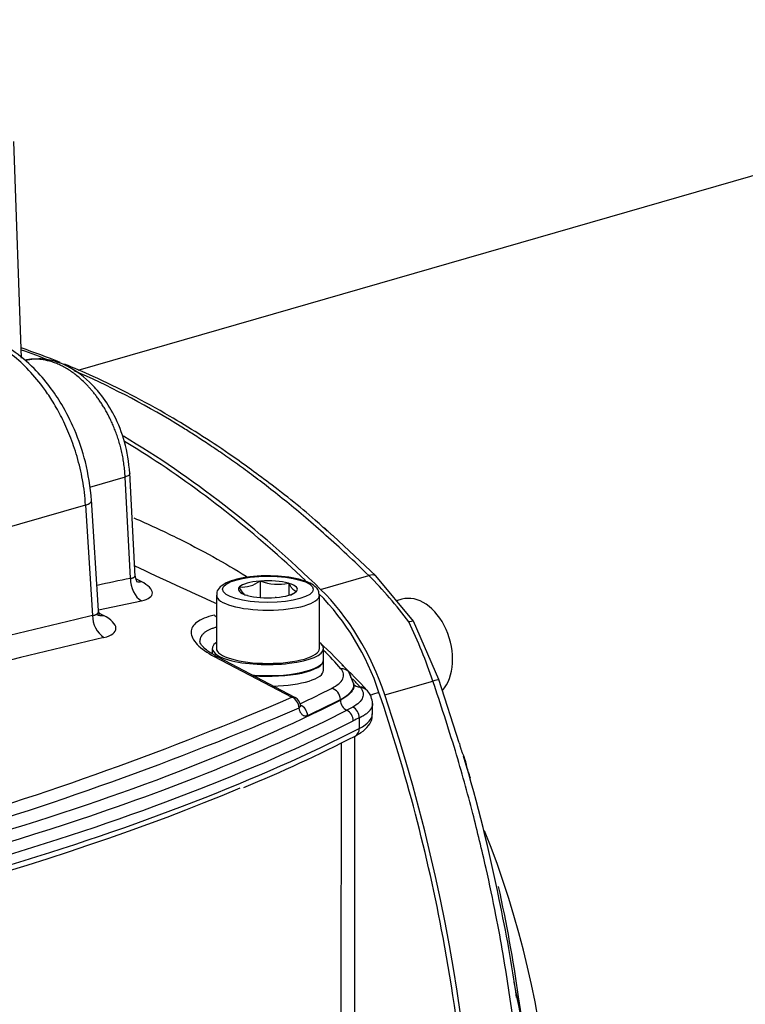
# Paper-space layout 'Sheet1' of a CAD drawing. Units: millimetres. Extents: x 0 to 210, y -3 to 297.
# Drawn here: x 46 to 53, y 195 to 204 of the extents above; entities that cross this region are included whole.
import ezdxf

# ---------------------------------------------------------------- set-up
doc = ezdxf.new("R2010")
doc.units = ezdxf.units.MM
doc.layers.add('A800N0B000', color=7, linetype='Continuous')
doc.layers.add('Default', color=7, linetype='Continuous')

# ---------------------------------------------------------------- blocks, each defined once
blk = doc.blocks.new('SE11')
at = {"layer": 'A800N0B000', "color": 7, "linetype": 'Continuous'}
for p, q in [((58.7665, 204.4075), (46.9746, 201.0032)), ((46.4304, 201.1231), (46.3546, 203.224)), ((47.4351, 199.9682), (47.0888, 199.8683)), ((47.4854, 198.9851), (47.4351, 199.9682)), ((47.533, 199.003), (47.4815, 200.0103)), ((47.1777, 198.6731), (47.109, 199.7481)), ((47.0512, 199.6953), (41.966, 198.2271)), ((47.0512, 199.6953), (47.1196, 198.6241)), ((49.865, 199.0094), (49.4525, 199.3962)), ((49.3306, 198.8782), (49.7968, 199.0128)), ((50.2301, 198.569), (49.865, 199.0094)), ((47.5917, 198.9535), (47.5393, 198.9806)), ((48.5408, 198.9004), (48.5446, 198.9015)), ((48.5422, 198.8989), (48.5408, 198.9004)), ((48.7411, 198.9583), (48.7449, 198.9594)), ((48.7449, 198.9594), (48.7448, 198.7989)), ((48.7449, 198.9594), (48.7502, 198.959)), ((49.0185, 198.9381), (49.0237, 198.9377)), ((49.0237, 198.9377), (49.0237, 198.8207)), ((49.0237, 198.9377), (49.0252, 198.9361)), ((48.3196, 198.8215), (48.3194, 198.3045)), ((48.6155, 198.8198), (48.6141, 198.8213)), ((48.6207, 198.8194), (48.6155, 198.8198)), ((48.8943, 198.7981), (48.8891, 198.7985)), ((48.8982, 198.7992), (48.8943, 198.7981)), ((49.0984, 198.857), (49.0946, 198.8559)), ((49.097, 198.8585), (49.0984, 198.857)), ((49.3194, 198.3041), (49.3196, 198.8211)), ((47.1773, 198.6786), (47.5942, 198.7674)), ((50.1181, 198.7818), (50.0661, 198.7668)), ((47.1813, 198.649), (47.2253, 198.6258)), ((50.477, 198.0031), (50.2301, 198.569)), ((48.2794, 198.3046), (48.2794, 198.2539)), ((48.2996, 198.2257), (49.052, 197.8307)), ((49.0799, 197.8287), (48.3365, 198.2187)), ((49.3593, 198.1963), (49.3594, 198.3041)), ((49.3593, 198.0935), (49.3593, 198.1902)), ((49.6532, 197.959), (49.6029, 198.0772)), ((49.7168, 197.9251), (49.7126, 197.93)), ((49.9539, 197.8533), (50.4202, 197.9879)), ((50.6742, 197.3872), (50.477, 198.0031)), ((49.523, 197.803), (49.5228, 197.8097)), ((49.8343, 197.6704), (49.8343, 197.7776)), ((49.6421, 197.7347), (49.5851, 197.7044)), ((49.706, 197.6307), (49.706, 197.5288)), ((49.6606, 190.5091), (49.6633, 197.4535)), ((49.5298, 190.4713), (49.5326, 197.3889))]:
    blk.add_line(p, q, dxfattribs=at)
for centre, radius, start, end in [((57.7095, 150.0628), 49.9792, 101.80412, 102.18301), ((47.1229, 196.3165), 3.7974, 36.23861, 45.23885), ((48.5681, 199.1887), 0.2881, 265.31794, 306.89113), ((48.9193, 199.3982), 0.4707, 248.9332, 282.16329), ((48.9217, 199.0863), 0.2881, 294.0806, 306.89113), ((47.5653, 197.1183), 2.452, 18.02943, 44.5815), ((58.288, 150.7818), 49.1286, 103.13993, 109.32267), ((47.3691, 198.6174), 0.2495, 178.47468, 235.99998), ((50.2361, 198.4027), 0.1664, 92.06609, 107.60617), ((45.6405, 196.3686), 5.0466, 18.71588, 25.75389), ((57.8241, 152.7077), 46.9148, 103.05145, 109.55629), ((47.0395, 195.8349), 3.4058, 41.18089, 47.90205), ((46.5886, 195.0104), 4.3046, 42.18658, 46.77077), ((49.7129, 197.8418), 0.0882, 40.39863, 90.18477), ((49.6362, 197.7622), 0.1983, 2.28503, 41.55333), ((36.7692, 226.2963), 31.0026, 279.07954, 293.34015), ((49.0368, 197.7392), 0.1, 9.44833, 62.50854), ((36.7651, 226.3732), 31.1973, 278.99309, 293.33361), ((50.3889, 196.1369), 1.6426, 114.56676, 116.84574), ((43.115, 210.1928), 14.3238, 292.45577, 297.2096), ((35.4215, 192.7173), 15.9556, 11.38803, 16.53638), ((37.0118, 192.8929), 14.3833, 16.77502, 17.31795), ((37.0118, 192.8929), 14.3833, 8.11171, 12.45178), ((37.2266, 192.9214), 14.1466, 8.10442, 12.02138), ((37.0118, 192.8929), 14.3833, 352.33016, 8.11171)]:
    blk.add_arc(centre, radius, start, end, dxfattribs=at)
for centre, major_axis, ratio, start_param, end_param in [((45.577, 189.9265), (3.2592, -11.2889), 0.67693, 2.26966, 2.514841), ((47.6267, 198.9509), (0.0409, -0.1958), 0.691191, 4.394861, 5.757041), ((49.733, 198.8605), (0.1405, 0.1423), 0.479368, 0.110634, 0.697209), ((47.6248, 199.1374), (0.0921, 0.1775), 0.61359, 3.262166, 3.610187), ((48.8196, 198.8787), (0.286, -0.0001), 0.289121, 2.896289, 3.910615), ((48.8196, 198.8787), (-0.286, 0.0001), 0.289121, 4.990684, 6.00501), ((48.8196, 198.8787), (0.286, -0.0001), 0.289121, 0.801894, 1.81622), ((48.8196, 198.8787), (-0.286, 0.0001), 0.289121, 2.896289, 3.910615), ((48.8196, 198.8213), (-0.5, 0.0002), 0.289121, 0.007865, 3.143412), ((48.8196, 198.8787), (0.286, -0.0001), 0.289121, 3.943486, 4.957813), ((48.8196, 198.8787), (0.286, -0.0001), 0.289121, 4.990684, 6.00501), ((48.6917, 197.3545), (-0.5548, 1.9215), 0.67693, 4.776969, 5.411253), ((50.2568, 198.3014), (-0.1387, 0.4804), 0.67693, 3.542723, 6.283185), ((47.2573, 198.8087), (0.0935, 0.1768), 0.610617, 3.101943, 3.628771), ((48.2817, 198.5344), (0.0205, -0.0979), 0.691128, 2.283216, 2.618135), ((48.8194, 198.3043), (0.54, -0.0002), 0.289121, 2.754276, 6.283185), ((48.8194, 198.3043), (0.54, -0.0002), 0.289121, 0, 0.387317), ((48.8194, 198.3043), (0.5, -0.0002), 0.289121, 3.141593, 6.283185), ((35.1111, 197.0755), (14.856, -0.006), 0.289121, 0.244112, 0.287118), ((48.8193, 198.1965), (0.54, -0.0002), 0.289121, 4.411053, 6.283185), ((48.8193, 198.1904), (-0.54, 0.0002), 0.289121, 1.304306, 3.141593), ((48.8193, 198.0937), (0.54, -0.0002), 0.289121, 4.803911, 6.283185), ((49.527, 198.0121), (-0.0758, -0.0652), 0.928911, 3.139582, 4.037488), ((49.527, 198.0121), (-0.0758, -0.0652), 0.928911, 2.501598, 3.139582), ((49.7212, 198.026), (0.0758, 0.0652), 0.928913, 3.148072, 3.949412), ((50.2939, 197.938), (0.1891, 0.065), 0.041648, 0.239315, 0.825889), ((29.5743, 201.1914), (22.8522, -0.0092), 0.289121, -0.543454, -0.517232), ((49.4359, 197.8207), (-0.0453, 0.0892), 0.83207, 4.198983, 5.734873), ((49.7082, 197.8291), (-0.0763, -0.0647), 0.929155, 3.141437, 3.956879), ((42.5384, 194.9231), (-3.2592, 11.2889), 0.67693, 4.154904, 4.776969), ((29.5743, 201.0924), (22.9524, -0.0092), 0.289121, -1.016628, -0.517228), ((49.0368, 197.7392), (-0.0425, 0.0905), 0.815534, 4.224393, 5.58033), ((49.0368, 197.7392), (-0.0986, -0.0164), 0.448375, 2.532816, 3.141593), ((49.1185, 197.6646), (-0.043, 0.0903), 0.818778, 4.219537, 5.548042), ((29.5743, 201.099), (22.9522, -0.0092), 0.289121, -0.544654, -0.517232), ((49.6099, 197.7921), (0.0453, -0.0892), 0.832072, 4.198979, 5.445627), ((29.5742, 201.004), (23.0238, -0.0092), 0.289121, -0.71216, -0.517228), ((49.5602, 197.6167), (0.0453, -0.0892), 0.832072, 1.02248, 2.304035), ((49.6188, 197.6449), (0.0417, -0.0909), 0.842362, 1.055909, 2.37259), ((48.8343, 197.6708), (-1, 0.0004), 0.289121, 2.629542, 3.141593), ((29.5742, 200.9122), (23.0953, -0.0093), 0.289121, -1.021019, -0.517228), ((29.5741, 200.8085), (23.0953, -0.0093), 0.289121, -1.021754, -0.512051), ((49.6188, 197.543), (-0.0457, 0.0889), 0.834512, 3.141282, 4.159992), ((29.5741, 200.7128), (22.9953, -0.0092), 0.289121, -1.019533, -0.600151), ((29.5742, 201.004), (23.0238, -0.0092), 0.289121, -1.018676, -0.71216), ((47.1204, 194.4879), (1.7475, -6.0528), 0.67693, 0.837599, 1.715976), ((46.8769, 194.4176), (-1.7856, 6.1849), 0.67693, 4.113148, 4.622516)]:
    blk.add_ellipse(centre, major_axis=major_axis, ratio=ratio, start_param=start_param, end_param=end_param, dxfattribs=at)
blk.add_ellipse((48.8196, 198.8787), major_axis=(-0.44, 0.0002), ratio=0.289121, dxfattribs=at)
for points, knots in [([(47.0512, 199.6953), (47.048, 199.7367), (47.0416, 199.8178), (47.0231, 199.9385), (46.9991, 200.0543), (46.97, 200.1648), (46.9368, 200.2693), (46.9003, 200.3676), (46.8613, 200.4594), (46.8206, 200.5447), (46.7788, 200.6234), (46.7366, 200.6955), (46.6945, 200.7614), (46.62, 200.8688), (46.5053, 201.0078), (46.343, 201.1572), (46.174, 201.2702), (46.0029, 201.3488), (45.8903, 201.37), (45.8345, 201.3806)], [0, 0, 0, 0, 0.052345, 0.102753, 0.151224, 0.197759, 0.242357, 0.285017, 0.325741, 0.364528, 0.401377, 0.436289, 0.469264, 0.500302, 0.603603, 0.705221, 0.805159, 0.903418, 1, 1, 1, 1]), ([(47.1096, 199.7389), (47.094, 199.8768), (47.0666, 200.0941), (46.9559, 200.4164), (46.8329, 200.6586), (46.7003, 200.8567), (46.5418, 201.0406), (46.3311, 201.2171), (46.0973, 201.3443), (45.9537, 201.3628), (45.8915, 201.3683)], [0, 0, 0, 0, 0.1607925, 0.2978057, 0.411217, 0.5020484, 0.6028345, 0.729925, 0.8838542, 0.9820437, 0.9820437, 0.9820437, 0.9820437]), ([(47.4351, 199.9682), (47.4345, 199.9785), (47.4334, 199.999), (47.4309, 200.0297), (47.4277, 200.0602), (47.4239, 200.0904), (47.4195, 200.1203), (47.4145, 200.1499), (47.4089, 200.1791), (47.4028, 200.2079), (47.3962, 200.2363), (47.3891, 200.2643), (47.3815, 200.2918), (47.3735, 200.3188), (47.3652, 200.3454), (47.3564, 200.3714), (47.3473, 200.397), (47.3379, 200.422), (47.3281, 200.4465), (47.3181, 200.4704), (47.3079, 200.4938), (47.2974, 200.5166), (47.2867, 200.5389), (47.2758, 200.5606), (47.2648, 200.5817), (47.2536, 200.6022), (47.2423, 200.6222), (47.2309, 200.6416), (47.2194, 200.6605), (47.2078, 200.6788), (47.1962, 200.6965), (47.1845, 200.7137), (47.1729, 200.7303), (47.1612, 200.7464), (47.1496, 200.7619), (47.138, 200.7769), (47.1264, 200.7914), (47.1149, 200.8054), (47.1035, 200.8188), (47.0921, 200.8318), (47.0808, 200.8443), (47.0604, 200.8664), (47.03, 200.897), (46.989, 200.9341), (46.9469, 200.968), (46.9041, 200.9986), (46.8606, 201.0258), (46.8166, 201.0494), (46.7723, 201.0694), (46.7278, 201.0857), (46.6834, 201.0983), (46.6392, 201.1071), (46.5954, 201.1121), (46.5521, 201.1133), (46.5096, 201.1106), (46.4801, 201.106), (46.4647, 201.1029), (46.463, 201.1025)], [0, 0, 0, 0, 0.0160178, 0.0318554, 0.0475127, 0.0629897, 0.0782864, 0.0934028, 0.108339, 0.1230949, 0.1376705, 0.1520658, 0.1662809, 0.1803156, 0.1941701, 0.2078444, 0.2213383, 0.234652, 0.2477854, 0.2607385, 0.2735113, 0.2861039, 0.2985162, 0.3107483, 0.3228, 0.3346715, 0.3463628, 0.3578737, 0.3692044, 0.3803549, 0.3913251, 0.402115, 0.4127247, 0.4231541, 0.4334032, 0.4434722, 0.4533608, 0.4630692, 0.4725974, 0.4819453, 0.491113, 0.5001005, 0.5315368, 0.562947, 0.5943311, 0.6256894, 0.6570217, 0.6883284, 0.7196093, 0.7508648, 0.7820947, 0.8132994, 0.8444787, 0.8756329, 0.906762, 0.9378662, 0.941755, 0.941755, 0.941755, 0.941755]), ([(47.4818, 200.0036), (47.4692, 200.1159), (47.4459, 200.2954), (47.3403, 200.5592), (47.2191, 200.7508), (47.0586, 200.9316), (46.8675, 201.0625), (46.6407, 201.1249), (46.5255, 201.1108), (46.4641, 201.0994)], [0, 0, 0, 0, 0.1668152, 0.3114528, 0.4340605, 0.5346907, 0.7229517, 0.8498323, 0.9703459, 0.9703459, 0.9703459, 0.9703459]), ([(49.3895, 199.4483), (49.3586, 199.477), (49.1871, 199.6365), (48.8607, 199.8922), (48.4772, 200.173), (48.1545, 200.3862), (47.7167, 200.6529), (47.2812, 200.8789), (46.9388, 201.0267), (46.8464, 201.0645)], [0, 0, 0, 0, 0.0139638, 0.0904562, 0.1509045, 0.1966946, 0.2403608, 0.3527342, 0.3942105, 0.3942105, 0.3942105, 0.3942105]), ([(49.7968, 199.0128), (49.7267, 199.0811), (49.5899, 199.2141), (49.3866, 199.3997), (49.192, 199.5695), (49.0064, 199.7239), (48.8303, 199.864), (48.664, 199.9905), (48.5079, 200.1045), (48.3622, 200.2065), (48.2271, 200.2976), (48.103, 200.3783), (47.7, 200.6313), (47.312, 200.8371), (46.9594, 200.9922), (46.9395, 201.0008)], [0, 0, 0, 0, 0.0304957, 0.0594494, 0.0868613, 0.1127312, 0.1370592, 0.1598453, 0.1810894, 0.2007915, 0.2189516, 0.2355698, 0.250646, 0.3800916, 0.387831, 0.387831, 0.387831, 0.387831]), ([(49.183, 198.9636), (48.7041, 199.4182), (48.1193, 199.8834), (47.5163, 200.2624), (47.4299, 200.3148)], [0.0183764, 0.0183764, 0.0183764, 0.0183764, 0.2224297, 0.2564497, 0.2564497, 0.2564497, 0.2564497]), ([(47.4818, 200.0036), (47.4818, 200.0034), (47.4818, 200.0033), (47.4818, 199.9971), (47.4777, 199.9908), (47.4617, 199.9789), (47.4499, 199.9732), (47.4351, 199.9682)], [0.493423, 0.493423, 0.493423, 0.493423, 0.5, 0.5, 0.75, 0.75, 1, 1, 1, 1]), ([(47.0512, 199.6953), (47.0852, 199.7063), (47.1102, 199.7233), (47.1096, 199.7387), (47.1096, 199.7389)], [0, 0, 0, 0, 0.5031796, 0.5108922, 0.5108922, 0.5108922, 0.5108922]), ([(47.5191, 199.5727), (47.6625, 199.5098), (48.0575, 199.326), (48.4103, 199.1306), (48.6204, 198.9982), (48.6265, 198.9944)], [0.683438, 0.683438, 0.683438, 0.683438, 0.75, 0.875, 0.8787073, 0.8787073, 0.8787073, 0.8787073]), ([(49.4525, 199.3962), (49.4486, 199.3995), (49.4413, 199.4058), (49.4307, 199.4149), (49.4207, 199.4237), (49.4082, 199.4349), (49.3944, 199.4481), (49.3799, 199.4622), (49.37, 199.471), (49.3645, 199.4753), (49.3633, 199.4762)], [0, 0, 0, 0, 0.0670096, 0.1261999, 0.1888792, 0.2511729, 0.370573, 0.500299, 0.6462877, 0.6843622, 0.6843622, 0.6843622, 0.6843622]), ([(47.4854, 198.9851), (47.4881, 198.9853), (47.4935, 198.9857), (47.5008, 198.987), (47.5075, 198.9887), (47.5134, 198.991), (47.5186, 198.9938), (47.523, 198.997), (47.5266, 199.0007), (47.5294, 199.0048), (47.5312, 199.0094), (47.5322, 199.0142), (47.5323, 199.0176), (47.5322, 199.0193)], [0, 0, 0, 0, 0.0453242, 0.0904959, 0.135573, 0.1806135, 0.2256758, 0.2708179, 0.3160977, 0.3615727, 0.4072993, 0.4533334, 0.4964766, 0.4964766, 0.4964766, 0.4964766]), ([(47.5479, 198.9531), (47.549, 198.9539), (47.546, 198.9603), (47.5363, 198.9852), (47.5338, 199.0069), (47.5322, 199.0194)], [0.3093666, 0.3093666, 0.3093666, 0.3093666, 0.5658495, 0.7932407, 1, 1, 1, 1]), ([(48.8257, 199.0085), (48.8254, 199.0085), (48.7797, 199.0108), (48.6766, 199.0035), (48.5444, 198.9853), (48.4316, 198.9521), (48.3625, 198.9133), (48.3203, 198.8611), (48.3231, 198.8307), (48.3243, 198.8195)], [0, 0, 0, 0, 0.000991, 0.194709, 0.389206, 0.58682, 0.794195, 0.934693, 1, 1, 1, 1]), ([(49.3158, 198.8211), (49.3152, 198.8375), (49.3135, 198.8701), (49.2735, 198.913), (49.211, 198.9499), (49.1097, 198.9818), (48.9714, 199.0038), (48.879, 199.007), (48.8257, 199.0085)], [0, 0, 0, 0, 0.096597, 0.22525, 0.387375, 0.59772, 0.801931, 1, 1, 1, 1]), ([(48.5422, 198.8989), (48.5539, 198.874), (48.5658, 198.8535), (48.5841, 198.8337), (48.5902, 198.829), (48.5967, 198.8258), (48.5971, 198.8256), (48.5975, 198.8254)], [0, 0, 0, 0, 0.5, 0.5, 0.75, 0.75, 0.7673068, 0.7673068, 0.7673068, 0.7673068]), ([(49.097, 198.8585), (49.0853, 198.859), (49.0734, 198.8642), (49.0551, 198.8839), (49.049, 198.8924), (49.037, 198.9123), (49.031, 198.9237), (49.0252, 198.9361)], [0, 0, 0, 0, 0.5, 0.5, 0.75, 0.75, 1, 1, 1, 1]), ([(47.1196, 198.6241), (47.1227, 198.6245), (47.1288, 198.6254), (47.1372, 198.6273), (47.145, 198.6298), (47.152, 198.6328), (47.1582, 198.6363), (47.1637, 198.6403), (47.1683, 198.6447), (47.1721, 198.6496), (47.1749, 198.6549), (47.1768, 198.6607), (47.1778, 198.6667), (47.1778, 198.6709), (47.1777, 198.673)], [0, 0, 0, 0, 0.0407268, 0.081481, 0.1223052, 0.1632416, 0.2043321, 0.2456181, 0.2871404, 0.3289393, 0.371054, 0.4135231, 0.4563841, 0.497245, 0.497245, 0.497245, 0.497245]), ([(47.1872, 198.6211), (47.188, 198.6217), (47.1874, 198.6259), (47.1815, 198.6431), (47.1791, 198.6622), (47.1777, 198.6731)], [0.3946147, 0.3946147, 0.3946147, 0.3946147, 0.5705396, 0.797147, 1, 1, 1, 1]), ([(48.3172, 198.5092), (48.3116, 198.5077), (48.3007, 198.5046), (48.2851, 198.4996), (48.2703, 198.4941), (48.2563, 198.4883), (48.2431, 198.4821), (48.2308, 198.4755), (48.2194, 198.4686), (48.209, 198.4614), (48.1995, 198.4537), (48.1909, 198.4458), (48.1834, 198.4376), (48.1768, 198.429), (48.1712, 198.4202), (48.1667, 198.4111), (48.1632, 198.4017), (48.1608, 198.392), (48.1594, 198.3822), (48.1592, 198.3754), (48.1592, 198.372)], [0.0496776, 0.0496776, 0.0496776, 0.0496776, 0.0741947, 0.0989764, 0.1237858, 0.1486244, 0.1734938, 0.1983954, 0.2233307, 0.2483013, 0.2733086, 0.2983542, 0.3234394, 0.3485658, 0.3737348, 0.3989479, 0.4242064, 0.4495119, 0.4748657, 0.5002693, 0.5002693, 0.5002693, 0.5002693]), ([(48.3293, 198.2233), (48.293, 198.2441), (48.2371, 198.2764), (48.1724, 198.3336), (48.1638, 198.3552), (48.1593, 198.3704)], [0, 0, 0, 0, 0.31328, 0.581812, 1, 1, 1, 1]), ([(49.5228, 197.8097), (49.5861, 197.8421), (49.6428, 197.8908), (49.6539, 197.9416), (49.6534, 197.9558)], [0, 0, 0, 0, 0.5, 0.6945828, 0.6945828, 0.6945828, 0.6945828]), ([(49.6538, 197.9487), (49.6543, 197.9345), (49.6433, 197.884), (49.5864, 197.835), (49.523, 197.803)], [0.3066458, 0.3066458, 0.3066458, 0.3066458, 0.5, 1, 1, 1, 1]), ([(51.2324, 190.9623), (51.2506, 191.1112), (51.3092, 191.6686), (51.3524, 192.658), (51.2965, 193.9741), (51.1649, 194.999), (51.0281, 195.7413), (50.9321, 196.197), (50.803, 196.7297), (50.6351, 197.3377), (50.4946, 197.7626), (50.4202, 197.9879)], [0.3357685, 0.3357685, 0.3357685, 0.3357685, 0.3800916, 0.5003588, 0.6208246, 0.7504932, 0.785568, 0.8280567, 0.8779586, 0.9352733, 1, 1, 1, 1]), ([(50.6997, 190.7993), (50.71, 190.8857), (50.7713, 191.4431), (50.8235, 192.4997), (50.753, 193.992), (50.499, 195.8031), (50.16, 197.1002), (49.8969, 197.8772)], [0.3356279, 0.3356279, 0.3356279, 0.3356279, 0.3612149, 0.5, 0.6387851, 0.7775703, 1, 1, 1, 1]), ([(49.1372, 197.745), (49.1373, 197.745), (49.1374, 197.7463), (49.1364, 197.7514), (49.1354, 197.7556)], [0.641603, 0.641603, 0.641603, 0.641603, 0.7547602, 1, 1, 1, 1]), ([(49.8343, 197.7701), (49.8344, 197.7676), (49.8343, 197.7625), (49.8336, 197.7551), (49.8321, 197.7477), (49.8301, 197.7406), (49.8275, 197.7336), (49.8244, 197.7267), (49.8207, 197.7201), (49.8166, 197.7136), (49.8121, 197.7073), (49.8071, 197.7012), (49.8018, 197.6952), (49.7961, 197.6895), (49.7902, 197.6839), (49.784, 197.6785), (49.7775, 197.6733), (49.7709, 197.6682), (49.7641, 197.6634), (49.7571, 197.6587), (49.75, 197.6542), (49.7428, 197.6498), (49.7355, 197.6457), (49.7282, 197.6417), (49.7208, 197.6379), (49.7135, 197.6342), (49.7085, 197.6319), (49.706, 197.6307)], [0.3060074, 0.3060074, 0.3060074, 0.3060074, 0.3413967, 0.3761501, 0.4102676, 0.4437492, 0.476595, 0.5088049, 0.5403789, 0.5713171, 0.6016195, 0.631286, 0.6603168, 0.6887117, 0.7164709, 0.7435944, 0.7700821, 0.7959341, 0.8211505, 0.8457311, 0.8696762, 0.8929856, 0.9156595, 0.9376978, 0.9591007, 0.979868, 1, 1, 1, 1]), ([(49.204, 197.6529), (49.2018, 197.652), (49.1973, 197.65), (49.1906, 197.6484), (49.184, 197.6477), (49.1753, 197.6482), (49.1647, 197.6513), (49.153, 197.6592), (49.1425, 197.6711), (49.1346, 197.685), (49.1288, 197.6992), (49.1247, 197.7127), (49.1228, 197.7225), (49.1219, 197.7274)], [0, 0, 0, 0, 0.06311, 0.125726, 0.188247, 0.251077, 0.376159, 0.499812, 0.624458, 0.74975, 0.83442, 0.917443, 1, 1, 1, 1]), ([(49.6645, 197.454), (49.6863, 197.4659), (49.7344, 197.4933), (49.7941, 197.5477), (49.8337, 197.6168), (49.8305, 197.6553), (49.8293, 197.6685)], [0, 0, 0, 0, 0.220627, 0.578793, 0.877149, 1, 1, 1, 1]), ([(50.6742, 197.3872), (50.676, 197.3805), (50.6791, 197.3684), (50.6838, 197.352), (50.6876, 197.3389), (50.6915, 197.3264), (50.6959, 197.3134), (50.7027, 197.2946), (50.7107, 197.2753), (50.7193, 197.2537), (50.7274, 197.232), (50.7365, 197.2051), (50.7407, 197.1854), (50.7431, 197.1745)], [0, 0, 0, 0, 0.084755, 0.152962, 0.207296, 0.250648, 0.312808, 0.375165, 0.500241, 0.583481, 0.691465, 0.828653, 1, 1, 1, 1]), ([(51.2248, 194.9561), (51.358, 194.3274), (51.4264, 193.6906), (51.4261, 192.8993), (51.4205, 192.7267), (51.4096, 192.5563)], [0.3105945, 0.3105945, 0.3105945, 0.3105945, 0.5, 0.5, 0.5534744, 0.5534744, 0.5534744, 0.5534744])]:
    blk.add_open_spline(points, degree=3, knots=knots, dxfattribs=at)
for points in [[(46.8051, 201.0812), (46.6793, 201.1317), (46.5533, 201.1784), (46.4271, 201.2212)], [(46.71, 201.0961), (46.6162, 201.1333), (46.5223, 201.1683), (46.4282, 201.2011)], [(47.5278, 199.1053), (47.7917, 198.9834), (48.0556, 198.8615), (48.3196, 198.7396)], [(47.5942, 198.7674), (47.6618, 198.7814), (47.7382, 198.8386), (47.6589, 198.9187), (47.5917, 198.9535)], [(47.2295, 198.4105), (47.3048, 198.4277), (47.3889, 198.4949), (47.2999, 198.5864), (47.2253, 198.6258)], [(48.2978, 198.6262), (48.2264, 198.6112), (48.1134, 198.5662), (48.0552, 198.4636), (48.1169, 198.3424), (48.229, 198.2628), (48.2996, 198.2257)], [(48.3363, 198.2189), (48.326, 198.2269), (48.3124, 198.2293), (48.2996, 198.2257)], [(49.4359, 197.9164), (49.493, 197.9454), (49.5664, 198.0084), (49.5549, 198.0755), (49.527, 198.1078)], [(49.7126, 197.93), (49.6887, 197.957), (49.6648, 197.984), (49.6401, 198.0109)], [(49.6534, 197.9558), (49.6533, 197.9597), (49.6529, 197.9636), (49.6522, 197.9675)], [(49.052, 197.8307), (49.065, 197.8343), (49.0788, 197.832), (49.0892, 197.8238)], [(49.7168, 197.9251), (49.7433, 197.8929), (49.7579, 197.8267), (49.6926, 197.7629), (49.6421, 197.7347)], [(49.8969, 197.8772), (49.8686, 197.8679), (49.8402, 197.8585), (49.8116, 197.8492)]]:
    blk.add_open_spline(points, degree=3, dxfattribs=at)

psp = doc.layouts.new('Sheet1')

# ---------------------------------------------------------------- block references
at = {"layer": 'Default'}
psp.add_blockref('SE11', (0, 0), dxfattribs=at)

doc.saveas('drawing.dxf')
